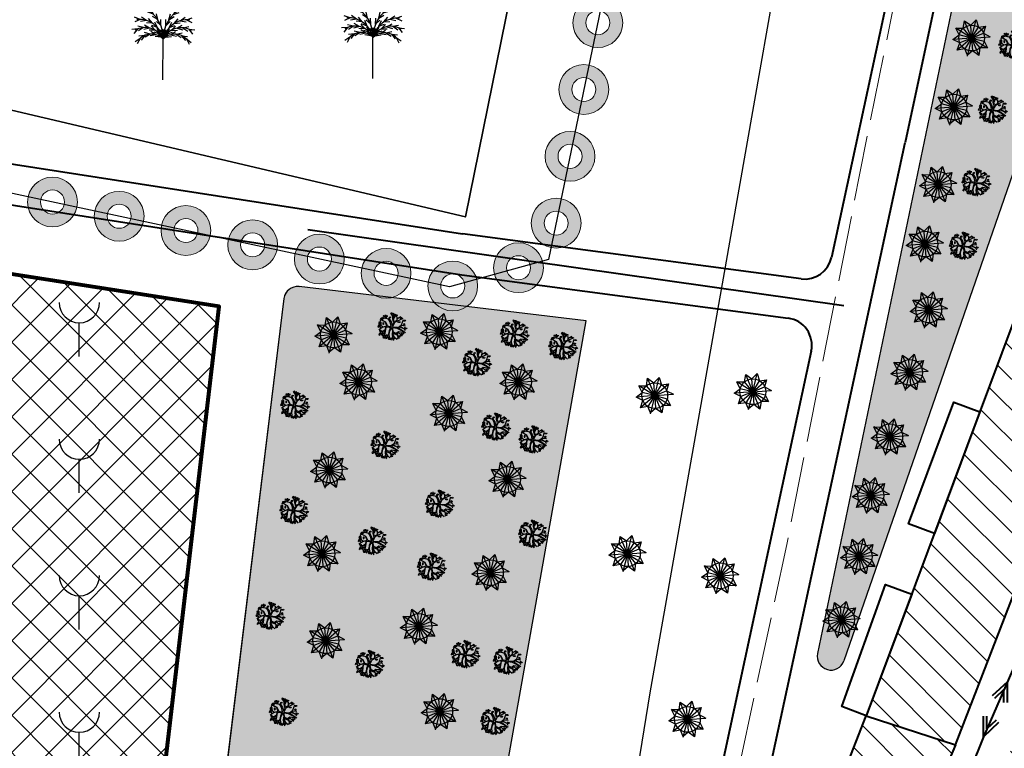
# Model space of a CAD drawing. Units: millimetres. Extents: x 2127 to 32588, y -1462 to 2732.
# Drawn here: x 3653 to 3798, y -801 to -694 of the extents above; entities that cross this region are included whole.
import ezdxf

# ---------------------------------------------------------------- set-up
doc = ezdxf.new("R2010")
doc.units = ezdxf.units.MM
doc.linetypes.add('ACAD_ISO02W100', pattern=[15, 12, -3])
doc.linetypes.add('CACHE2', pattern=[0.1875, 0.125, -0.0625])
for name, color, linetype in [('ARBRE', 100, 'Continuous'), ('espace vert pro', 82, 'Continuous'), ('HACHUR EQUIPEMENT', 1, 'Continuous'), ('PALMERIE', 100, 'Continuous'), ('perimetre urbain', 7, 'Continuous')]:
    doc.layers.add(name, color=color, linetype=linetype)
for name, color, linetype, lineweight in [('chemin de fer', 212, 'RAILS', 90), ('cloture palmerier', 100, 'LIMITE1', 25), ('equipement existant', 20, 'Continuous', 60), ('equipement existant1', 20, 'Continuous', 60), ('habitat existan 1t', 7, 'Continuous', 35), ('habitat existant', 7, 'Continuous', 35), ('HABITAT PROJTE', 211, 'Continuous', 60), ('hachure habitat', 152, 'Continuous', 25), ('L.M.T', 240, 'Continuous', 25), ('ligne m.t', 220, 'Continuous', 30), ('piste', 52, 'CACHE2', 25), ('voie propose', 50, 'Continuous', 40), ('équiRESERVE  POUR  EQUIPE', 222, 'M-T', 30)]:
    doc.layers.add(name, color=color, linetype=linetype, lineweight=lineweight)
doc.styles.get("Standard").update_dxf_attribs({"font": 'arial.ttf'})
doc.linetypes.add('LIMITE1', pattern='A,0.25,-0.1,[133,ltypeshp.shx,S=0.1,R=0,X=-0.1,Y=0],-0.1,1', length=1.45)
doc.linetypes.add('M-T', pattern='A,0.5,-0.2,["M-T",Standard,S=0.1,R=0,X=-0.1,Y=-0.05],-0.2', length=0.9)
doc.linetypes.add('MT', pattern='A,0.5,-0.2,["MT",Standard,S=0.1,R=0,X=-0.1,Y=-0.05],-0.25', length=0.95)
doc.linetypes.add('RAILS', pattern='A,0.15,[130,ltypeshp.shx,S=0.25,R=0,X=0,Y=0],0.15', length=0.3)
pattern_1 = [(37.5, (4278.5894, 988.4921), (-0.0400008, 1.2235331), [0, -0.9652, 0, -1.0795, 0, -1.031875]), (7.5, (4278.5894, 988.492), (1.1238082, 1.7920628), [0, -0.5207, 0, -0.86995, 0, -0.333375]), (327.5, (4277.8084, 988.4921), (1.9774809, 0.00359296), [0, -0.3175, 0, -1.143, 0, -1.49225]), (317.5, (4277.8084, 988.492), (1.9088911, 0.5573233), [0, -0.15875, 0, -0.7493, 0, -0.85725])]

# ---------------------------------------------------------------- blocks, each defined once
blk = doc.blocks.new('cm')
at = {"layer": 'equipement existant', "lineweight": 25, "ltscale": 0.5}
blk.add_line((-1577.92, 1460.83), (-1577.92, 1465.77), dxfattribs=at)
blk.add_arc((-1577.92, 1468.73), 2.96, 180, 0, dxfattribs=at)
blk = doc.blocks.new('ae')
at = {"layer": 'ARBRE', "ltscale": 0.8}
for p, q in [((836.03, -1263.28), (836.21, -1262.18)), ((837.25, -1264.72), (836.21, -1262.18)), ((836.21, -1262.18), (837.11, -1262.84)), ((837.11, -1262.84), (837.9, -1262.06)), ((837.25, -1264.72), (837.9, -1262.06)), ((837.9, -1262.06), (838.24, -1263.12)), ((834.51, -1264.92), (835.41, -1264.27)), ((837.25, -1264.72), (834.92, -1263.27)), ((835.41, -1264.27), (834.92, -1263.27)), ((834.92, -1263.27), (836.03, -1263.28)), ((837.25, -1264.72), (835.41, -1264.27)), ((837.25, -1264.72), (836.03, -1263.28)), ((837.25, -1264.72), (837.11, -1262.84)), ((837.25, -1264.72), (839.26, -1262.97)), ((837.25, -1264.72), (838.24, -1263.12)), ((837.25, -1264.72), (838.99, -1264.01)), ((838.24, -1263.12), (839.26, -1262.97)), ((839.26, -1262.97), (838.99, -1264.01)), ((838.99, -1264.01), (839.98, -1264.52)), ((837.25, -1264.72), (834.51, -1264.92)), ((835.5, -1265.43), (834.51, -1264.92)), ((837.25, -1264.72), (835.15, -1266.49)), ((835.15, -1266.49), (835.5, -1265.43)), ((837.25, -1264.72), (835.5, -1265.43)), ((837.25, -1264.72), (836.25, -1266.32)), ((837.25, -1264.72), (836.59, -1267.38)), ((837.25, -1264.72), (839.98, -1264.52)), ((837.25, -1264.72), (839.08, -1265.17)), ((837.25, -1264.72), (839.57, -1266.17)), ((837.25, -1264.72), (838.46, -1266.16)), ((837.25, -1264.72), (838.28, -1267.26)), ((837.25, -1264.72), (837.38, -1266.6)), ((839.08, -1265.17), (839.57, -1266.17)), ((836.25, -1266.32), (835.15, -1266.49)), ((836.62, -1267.24), (836.25, -1266.32)), ((837.38, -1266.6), (836.62, -1267.24)), ((838.28, -1267.26), (837.38, -1266.6)), ((838.46, -1266.16), (838.28, -1267.26)), ((839.57, -1266.17), (838.46, -1266.16))]:
    blk.add_line(p, q, dxfattribs=at)
blk.add_circle((837.25, -1264.72), 1.89, dxfattribs=at)
blk = doc.blocks.new('PALM')
at = {"layer": 'PALMERIE', "color": 112}
for p, q in [((1480.24, -2598.83), (1479.37, -2598.69)), ((1480.24, -2598.83), (1479.73, -2598.11)), ((1481.02, -2599.45), (1480.19, -2599.16)), ((1481.02, -2599.45), (1480.64, -2598.65)), ((1483.95, -2599.47), (1484.34, -2598.68)), ((1483.95, -2599.47), (1484.79, -2599.19)), ((1484.74, -2598.86), (1485.27, -2598.15)), ((1484.74, -2598.86), (1485.62, -2598.73)), ((1479.09, -2600.2), (1478.25, -2599.89)), ((1479.09, -2600.2), (1478.28, -2600.57)), ((1480.02, -2600.36), (1479.15, -2600.51)), ((1480.02, -2600.36), (1479.3, -2599.85)), ((1480.89, -2600.77), (1480, -2600.69)), ((1480.89, -2600.77), (1480.32, -2600.08)), ((1481.66, -2600.23), (1480.91, -2599.76)), ((1481.61, -2601.39), (1481.25, -2600.58)), ((1481.66, -2600.23), (1481.46, -2599.36)), ((1482.12, -2601.11), (1481.48, -2600.51)), ((1482.12, -2601.11), (1482.1, -2600.23)), ((1482.83, -2601.12), (1482.86, -2600.23)), ((1482.83, -2601.12), (1483.48, -2600.52)), ((1483.3, -2600.24), (1483.51, -2599.38)), ((1483.3, -2600.24), (1484.06, -2599.78)), ((1483.33, -2601.4), (1483.71, -2600.6)), ((1484.07, -2600.79), (1484.64, -2600.11)), ((1484.94, -2600.4), (1485.67, -2599.89)), ((1484.94, -2600.4), (1485.81, -2600.56)), ((1485.88, -2600.25), (1486.71, -2599.95)), ((1485.88, -2600.25), (1486.67, -2600.63)), ((1478.73, -2601.59), (1477.85, -2601.67)), ((1478.73, -2601.59), (1478.17, -2602.27)), ((1479.59, -2601.39), (1478.72, -2601.21)), ((1479.59, -2601.39), (1478.85, -2601.88)), ((1480.47, -2601.46), (1479.62, -2601.7)), ((1480.47, -2601.46), (1479.7, -2601.03)), ((1480.57, -2602.35), (1479.71, -2602.14)), ((1481.29, -2601.78), (1480.4, -2601.76)), ((1481.4, -2602.44), (1480.66, -2601.95)), ((1481.29, -2601.78), (1480.68, -2601.14)), ((1481.61, -2601.39), (1480.78, -2601.08)), ((1481.97, -2602.34), (1481.13, -2602.06)), ((1481.97, -2602.34), (1481.58, -2601.54)), ((1482.15, -2602.8), (1481.62, -2602.09)), ((1482.15, -2602.17), (1481.8, -2601.9)), ((1482.15, -2602.17), (1482.1, -2601.73)), ((1482.39, -2602.08), (1482.14, -2601.71)), ((1482.39, -2602.08), (1482.47, -2601.64)), ((1482.54, -2602.08), (1482.47, -2601.64)), ((1482.54, -2602.08), (1482.8, -2601.72)), ((1482.78, -2602.81), (1483.32, -2602.1)), ((1482.79, -2602.18), (1482.84, -2601.74)), ((1482.79, -2602.18), (1483.14, -2601.91)), ((1482.96, -2602.35), (1483.36, -2601.56)), ((1482.96, -2602.35), (1483.8, -2602.07)), ((1483.33, -2601.4), (1484.17, -2601.1)), ((1483.53, -2602.46), (1484.28, -2601.98)), ((1483.65, -2601.8), (1484.27, -2601.17)), ((1483.65, -2601.8), (1484.54, -2601.79)), ((1484.07, -2600.79), (1484.95, -2600.72)), ((1484.48, -2601.49), (1485.25, -2601.06)), ((1484.48, -2601.49), (1485.32, -2601.74)), ((1485.35, -2601.43), (1486.22, -2601.26)), ((1485.35, -2601.43), (1486.09, -2601.93)), ((1486.21, -2601.64), (1487.09, -2601.74)), ((1486.21, -2601.64), (1486.76, -2602.34)), ((1479.07, -2603), (1478.34, -2603.5)), ((1479.07, -2603), (1478.65, -2603.78)), ((1479.77, -2602.55), (1478.89, -2602.63)), ((1479.77, -2602.55), (1479.21, -2603.23)), ((1480.57, -2602.35), (1479.82, -2602.81)), ((1481.4, -2602.44), (1480.53, -2602.62)), ((1482.15, -2602.8), (1481.27, -2602.68)), ((1482.24, -2602.69), (1481.87, -2602.46)), ((1482.33, -2602.61), (1482.01, -2602.31)), ((1482.24, -2602.69), (1482.15, -2602.26)), ((1482.45, -2602.57), (1482.25, -2602.18)), ((1482.33, -2602.61), (1482.32, -2602.17)), ((1482.48, -2602.57), (1482.68, -2602.18)), ((1482.59, -2602.62), (1482.62, -2602.17)), ((1482.59, -2602.62), (1482.92, -2602.32)), ((1482.68, -2602.69), (1482.79, -2602.26)), ((1482.68, -2602.69), (1483.06, -2602.46)), ((1482.78, -2602.81), (1483.66, -2602.69)), ((1483.53, -2602.46), (1484.4, -2602.65)), ((1484.36, -2602.38), (1485.22, -2602.18)), ((1484.36, -2602.38), (1485.11, -2602.85)), ((1485.16, -2602.58), (1486.04, -2602.68)), ((1485.16, -2602.58), (1485.71, -2603.28)), ((1485.85, -2603.05), (1486.57, -2603.56)), ((1485.85, -2603.05), (1486.26, -2603.83))]:
    blk.add_line(p, q, dxfattribs=at)
at = {"layer": 'PALMERIE', "color": 3, "lineweight": 30, "ltscale": 0.08}
blk.add_line((1482.42, -2609.07), (1482.46, -2603.07), dxfattribs=at)
at = {"layer": 'PALMERIE', "lineweight": -3, "ltscale": 0.08}
for centre, radius, start, end in [((1477.63, -2602.9), 4.83, 357.8779, 63.2408), ((1487.29, -2602.96), 4.83, 115.947, 181.31), ((1478.94, -2603.79), 3.6, 11.5013, 95.2452), ((1485.97, -2603.84), 3.6, 83.9426, 167.6865), ((1479.81, -2604.31), 2.92, 24.941, 120.3137), ((1485.09, -2604.34), 2.92, 58.8741, 154.2468), ((1480.73, -2604.77), 2.43, 44.4544, 142.8752)]:
    blk.add_arc(centre, radius, start, end, dxfattribs=at)
at = {"layer": 'PALMERIE', "color": 3, "lineweight": -3, "ltscale": 0.08}
blk.add_arc((1484.17, -2604.8), 2.43, 36.3126, 134.7335, dxfattribs=at)
blk = doc.blocks.new('errere')
at = {"color": 3, "linetype": 'Continuous'}
for p, q in [((4368.643, -2718.298), (4368.574, -2718.342)), ((4368.643, -2718.298), (4368.574, -2718.342)), ((4368.698, -2718.316), (4368.643, -2718.298)), ((4368.698, -2718.316), (4368.643, -2718.298)), ((4368.766, -2718.581), (4368.707, -2718.193)), ((4368.766, -2718.581), (4368.707, -2718.193)), ((4368.349, -2718.816), (4368.43, -2718.792)), ((4368.349, -2718.816), (4368.43, -2718.792)), ((4368.349, -2718.816), (4368.45, -2718.914)), ((4368.349, -2718.816), (4368.45, -2718.914)), ((4368.507, -2718.827), (4368.43, -2718.792)), ((4368.507, -2718.827), (4368.43, -2718.792)), ((4368.45, -2718.914), (4368.541, -2718.887)), ((4368.45, -2718.914), (4368.541, -2718.887)), ((4368.67, -2719.003), (4368.494, -2718.917)), ((4368.67, -2719.003), (4368.494, -2718.917)), ((4368.792, -2718.909), (4368.506, -2718.72)), ((4368.792, -2718.909), (4368.506, -2718.72)), ((4368.541, -2718.887), (4368.507, -2718.827)), ((4368.541, -2718.887), (4368.507, -2718.827)), ((4368.778, -2718.761), (4368.521, -2718.675)), ((4368.778, -2718.761), (4368.521, -2718.675)), ((4368.843, -2718.934), (4368.522, -2719.061)), ((4368.843, -2718.934), (4368.522, -2719.061)), ((4368.715, -2718.556), (4368.523, -2718.583)), ((4368.715, -2718.556), (4368.523, -2718.583)), ((4368.574, -2718.342), (4368.53, -2718.413)), ((4368.574, -2718.342), (4368.53, -2718.413)), ((4368.53, -2718.413), (4368.627, -2718.408)), ((4368.53, -2718.413), (4368.627, -2718.408)), ((4368.625, -2719.037), (4368.599, -2719.136)), ((4368.625, -2719.037), (4368.599, -2719.136)), ((4368.599, -2719.136), (4368.667, -2719.197)), ((4368.599, -2719.136), (4368.667, -2719.197)), ((4368.625, -2719.037), (4368.667, -2719.034)), ((4368.625, -2719.037), (4368.667, -2719.034)), ((4368.627, -2718.408), (4368.699, -2718.374)), ((4368.627, -2718.408), (4368.699, -2718.374)), ((4368.629, -2718.795), (4368.904, -2718.732)), ((4368.629, -2718.795), (4368.904, -2718.732)), ((4368.705, -2719.105), (4368.667, -2719.034)), ((4368.705, -2719.105), (4368.667, -2719.034)), ((4368.667, -2719.197), (4368.705, -2719.105)), ((4368.667, -2719.197), (4368.705, -2719.105)), ((4368.699, -2718.374), (4368.698, -2718.316)), ((4368.699, -2718.374), (4368.698, -2718.316)), ((4369.017, -2718.892), (4368.792, -2718.909)), ((4369.017, -2718.892), (4368.792, -2718.909)), ((4368.829, -2718.37), (4368.83, -2718.428)), ((4368.829, -2718.37), (4368.83, -2718.428)), ((4369.06, -2718.94), (4368.843, -2718.934)), ((4369.06, -2718.94), (4368.843, -2718.934)), ((4368.904, -2718.732), (4369.017, -2718.892)), ((4368.904, -2718.732), (4369.017, -2718.892)), ((4369.251, -2719.147), (4369.009, -2719.25)), ((4369.251, -2719.147), (4369.009, -2719.25)), ((4369.368, -2719.152), (4369.039, -2719.251)), ((4369.368, -2719.152), (4369.039, -2719.251)), ((4369.248, -2719.137), (4369.06, -2718.94)), ((4369.248, -2719.137), (4369.06, -2718.94)), ((4369.368, -2719.152), (4369.396, -2719.143)), ((4369.368, -2719.152), (4369.396, -2719.143)), ((4369.396, -2719.143), (4369.447, -2719.479)), ((4369.396, -2719.143), (4369.447, -2719.479)), ((4369.445, -2719.128), (4369.479, -2719.494)), ((4369.445, -2719.128), (4369.479, -2719.494)), ((4369.445, -2719.129), (4369.446, -2719.129)), ((4369.445, -2719.129), (4369.446, -2719.129)), ((4369.446, -2719.129), (4369.576, -2718.988)), ((4369.446, -2719.129), (4369.576, -2718.988)), ((4369.576, -2718.988), (4369.697, -2718.911)), ((4369.576, -2718.988), (4369.697, -2718.911)), ((4369.697, -2718.911), (4369.854, -2719.291)), ((4369.697, -2718.911), (4369.854, -2719.291)), ((4370.545, -2718.784), (4370.476, -2718.828)), ((4370.545, -2718.784), (4370.476, -2718.828)), ((4369.009, -2719.25), (4368.565, -2719.251)), ((4369.009, -2719.25), (4368.565, -2719.251)), ((4368.651, -2719.493), (4368.732, -2719.468)), ((4368.651, -2719.493), (4368.732, -2719.468)), ((4368.651, -2719.493), (4368.752, -2719.59)), ((4368.651, -2719.493), (4368.752, -2719.59)), ((4368.808, -2719.503), (4368.732, -2719.468)), ((4368.808, -2719.503), (4368.732, -2719.468)), ((4368.752, -2719.59), (4368.842, -2719.563)), ((4368.752, -2719.59), (4368.842, -2719.563)), ((4368.821, -2719.25), (4368.799, -2719.455)), ((4368.821, -2719.25), (4368.799, -2719.455)), ((4368.939, -2719.606), (4368.799, -2719.648)), ((4368.939, -2719.606), (4368.799, -2719.648)), ((4368.842, -2719.563), (4368.808, -2719.503)), ((4368.842, -2719.563), (4368.808, -2719.503)), ((4368.955, -2719.449), (4368.923, -2719.773)), ((4368.955, -2719.449), (4368.923, -2719.773)), ((4368.952, -2719.454), (4369.104, -2719.709)), ((4368.952, -2719.454), (4369.104, -2719.709)), ((4369.039, -2719.251), (4368.955, -2719.449)), ((4369.039, -2719.251), (4368.955, -2719.449)), ((4368.984, -2719.685), (4368.958, -2719.784)), ((4368.984, -2719.685), (4368.958, -2719.784)), ((4368.958, -2719.784), (4369.026, -2719.845)), ((4368.958, -2719.784), (4369.026, -2719.845)), ((4368.984, -2719.685), (4369.026, -2719.682)), ((4368.984, -2719.685), (4369.026, -2719.682)), ((4369.063, -2719.752), (4369.026, -2719.682)), ((4369.063, -2719.752), (4369.026, -2719.682)), ((4369.026, -2719.845), (4369.063, -2719.752)), ((4369.026, -2719.845), (4369.063, -2719.752)), ((4369.104, -2719.709), (4369.08, -2719.868)), ((4369.104, -2719.709), (4369.08, -2719.868)), ((4369.57, -2719.874), (4369.092, -2719.905)), ((4369.57, -2719.874), (4369.092, -2719.905)), ((4369.172, -2719.479), (4369.211, -2719.44)), ((4369.172, -2719.479), (4369.211, -2719.44)), ((4369.218, -2719.547), (4369.172, -2719.479)), ((4369.218, -2719.547), (4369.172, -2719.479)), ((4369.479, -2719.494), (4369.202, -2719.999)), ((4369.479, -2719.494), (4369.202, -2719.999)), ((4369.211, -2719.44), (4369.282, -2719.464)), ((4369.211, -2719.44), (4369.282, -2719.464)), ((4369.27, -2719.594), (4369.218, -2719.547)), ((4369.27, -2719.594), (4369.218, -2719.547)), ((4369.321, -2719.767), (4369.256, -2719.892)), ((4369.321, -2719.767), (4369.256, -2719.892)), ((4369.3, -2719.522), (4369.27, -2719.594)), ((4369.3, -2719.522), (4369.27, -2719.594)), ((4369.324, -2719.964), (4369.28, -2720.036)), ((4369.324, -2719.964), (4369.28, -2720.036)), ((4369.28, -2720.036), (4369.377, -2720.03)), ((4369.28, -2720.036), (4369.377, -2720.03)), ((4369.282, -2719.464), (4369.3, -2719.522)), ((4369.282, -2719.464), (4369.3, -2719.522)), ((4369.423, -2719.562), (4369.317, -2719.77)), ((4369.423, -2719.562), (4369.317, -2719.77)), ((4369.393, -2719.921), (4369.324, -2719.964)), ((4369.393, -2719.921), (4369.324, -2719.964)), ((4369.377, -2720.03), (4369.449, -2719.997)), ((4369.377, -2720.03), (4369.449, -2719.997)), ((4369.448, -2719.939), (4369.393, -2719.921)), ((4369.448, -2719.939), (4369.393, -2719.921)), ((4369.447, -2719.479), (4369.423, -2719.562)), ((4369.447, -2719.479), (4369.423, -2719.562)), ((4369.449, -2719.997), (4369.448, -2719.939)), ((4369.449, -2719.997), (4369.448, -2719.939)), ((4369.856, -2719.584), (4369.57, -2719.874)), ((4369.856, -2719.584), (4369.57, -2719.874)), ((4369.627, -2719.99), (4369.604, -2720.078)), ((4369.627, -2719.99), (4369.604, -2720.078)), ((4369.604, -2720.078), (4369.672, -2720.139)), ((4369.604, -2720.078), (4369.672, -2720.139)), ((4369.854, -2719.291), (4369.856, -2719.584)), ((4369.854, -2719.291), (4369.856, -2719.584)), ((4370.037, -2719.715), (4370.127, -2719.688)), ((4370.037, -2719.715), (4370.127, -2719.688))]:
    blk.add_line(p, q, dxfattribs=at)
at = {"color": 40, "linetype": 'Continuous'}
for p, q in [((4369.119, -2718.43), (4368.724, -2718.2)), ((4369.119, -2718.43), (4368.724, -2718.2)), ((4368.999, -2718.131), (4368.823, -2718.037)), ((4368.999, -2718.131), (4368.823, -2718.037)), ((4368.939, -2718.325), (4368.862, -2718.004)), ((4368.939, -2718.325), (4368.862, -2718.004)), ((4369.144, -2718.416), (4368.909, -2717.927)), ((4369.144, -2718.416), (4368.909, -2717.927)), ((4369.288, -2718.029), (4368.968, -2717.871)), ((4369.288, -2718.029), (4368.968, -2717.871)), ((4369.009, -2717.911), (4368.983, -2718.01)), ((4369.009, -2717.911), (4368.983, -2718.01)), ((4368.983, -2718.01), (4369.051, -2718.071)), ((4368.983, -2718.01), (4369.051, -2718.071)), ((4369.009, -2717.911), (4369.051, -2717.908)), ((4369.009, -2717.911), (4369.051, -2717.908)), ((4369.089, -2717.978), (4369.051, -2717.908)), ((4369.089, -2717.978), (4369.051, -2717.908)), ((4369.051, -2718.071), (4369.089, -2717.978)), ((4369.051, -2718.071), (4369.089, -2717.978)), ((4369.177, -2717.974), (4369.19, -2717.703)), ((4369.177, -2717.974), (4369.19, -2717.703)), ((4369.213, -2717.813), (4369.294, -2717.789)), ((4369.213, -2717.813), (4369.294, -2717.789)), ((4369.213, -2717.813), (4369.315, -2717.911)), ((4369.213, -2717.813), (4369.315, -2717.911)), ((4369.357, -2718.211), (4369.288, -2718.029)), ((4369.357, -2718.211), (4369.288, -2718.029)), ((4369.371, -2717.824), (4369.294, -2717.789)), ((4369.371, -2717.824), (4369.294, -2717.789)), ((4369.315, -2717.911), (4369.405, -2717.883)), ((4369.315, -2717.911), (4369.405, -2717.883)), ((4369.595, -2718.525), (4369.357, -2718.211)), ((4369.595, -2718.525), (4369.357, -2718.211)), ((4369.405, -2717.883), (4369.371, -2717.824)), ((4369.405, -2717.883), (4369.371, -2717.824)), ((4369.493, -2717.612), (4369.433, -2717.843)), ((4369.493, -2717.612), (4369.433, -2717.843)), ((4369.433, -2717.843), (4369.45, -2718.234)), ((4369.433, -2717.843), (4369.45, -2718.234)), ((4369.45, -2718.234), (4369.558, -2718.354)), ((4369.45, -2718.234), (4369.558, -2718.354)), ((4369.54, -2718.247), (4369.768, -2717.956)), ((4369.54, -2718.247), (4369.768, -2717.956)), ((4369.558, -2718.354), (4369.54, -2718.247)), ((4369.558, -2718.354), (4369.54, -2718.247)), ((4369.74, -2717.829), (4369.578, -2717.607)), ((4369.74, -2717.829), (4369.578, -2717.607)), ((4369.758, -2718.111), (4369.608, -2718.329)), ((4369.758, -2718.111), (4369.608, -2718.329)), ((4369.768, -2717.956), (4369.686, -2717.584)), ((4369.768, -2717.956), (4369.686, -2717.584)), ((4369.714, -2717.728), (4369.818, -2717.595)), ((4369.714, -2717.728), (4369.818, -2717.595)), ((4369.786, -2717.958), (4369.719, -2717.728)), ((4369.786, -2717.958), (4369.719, -2717.728)), ((4369.75, -2718.045), (4369.786, -2717.958)), ((4369.75, -2718.045), (4369.786, -2717.958)), ((4369.781, -2718.049), (4369.75, -2718.045)), ((4369.781, -2718.049), (4369.75, -2718.045)), ((4369.999, -2718.112), (4369.758, -2718.111)), ((4369.999, -2718.112), (4369.758, -2718.111)), ((4369.817, -2717.725), (4369.773, -2717.796)), ((4369.817, -2717.725), (4369.773, -2717.796)), ((4369.773, -2717.796), (4369.869, -2717.79)), ((4369.773, -2717.796), (4369.869, -2717.79)), ((4369.783, -2718.049), (4369.968, -2718.063)), ((4369.783, -2718.049), (4369.968, -2718.063)), ((4369.886, -2717.681), (4369.817, -2717.725)), ((4369.886, -2717.681), (4369.817, -2717.725)), ((4369.869, -2717.79), (4369.941, -2717.757)), ((4369.869, -2717.79), (4369.941, -2717.757)), ((4369.941, -2717.699), (4369.886, -2717.681)), ((4369.941, -2717.699), (4369.886, -2717.681)), ((4369.941, -2717.757), (4369.941, -2717.699)), ((4369.941, -2717.757), (4369.941, -2717.699)), ((4369.968, -2718.063), (4370.09, -2717.596)), ((4369.968, -2718.063), (4370.09, -2717.596)), ((4370.142, -2717.988), (4369.999, -2718.112)), ((4370.142, -2717.988), (4369.999, -2718.112)), ((4370.06, -2718.498), (4370.335, -2718.029)), ((4370.06, -2718.498), (4370.335, -2718.029)), ((4370.143, -2717.698), (4370.118, -2717.797)), ((4370.143, -2717.698), (4370.118, -2717.797)), ((4370.118, -2717.797), (4370.185, -2717.858)), ((4370.118, -2717.797), (4370.185, -2717.858)), ((4370.399, -2717.806), (4370.142, -2717.988)), ((4370.399, -2717.806), (4370.142, -2717.988)), ((4370.143, -2717.698), (4370.186, -2717.696)), ((4370.143, -2717.698), (4370.186, -2717.696)), ((4370.497, -2717.696), (4370.181, -2718.421)), ((4370.497, -2717.696), (4370.181, -2718.421)), ((4370.185, -2717.858), (4370.223, -2717.766)), ((4370.185, -2717.858), (4370.223, -2717.766)), ((4370.223, -2717.766), (4370.186, -2717.696)), ((4370.223, -2717.766), (4370.186, -2717.696)), ((4370.335, -2718.029), (4370.325, -2717.707)), ((4370.335, -2718.029), (4370.325, -2717.707)), ((4370.335, -2718.029), (4370.451, -2717.791)), ((4370.335, -2718.029), (4370.451, -2717.791)), ((4370.348, -2718.452), (4370.598, -2718.092)), ((4370.348, -2718.452), (4370.598, -2718.092)), ((4370.55, -2718.162), (4370.393, -2718.459)), ((4370.55, -2718.162), (4370.393, -2718.459)), ((4370.57, -2718.476), (4370.847, -2718.251)), ((4370.57, -2718.476), (4370.847, -2718.251)), ((4370.598, -2718.092), (4370.585, -2717.903)), ((4370.598, -2718.092), (4370.585, -2717.903)), ((4370.598, -2718.092), (4370.784, -2718.138)), ((4370.598, -2718.092), (4370.784, -2718.138)), ((4370.69, -2718.009), (4370.646, -2718.08)), ((4370.69, -2718.009), (4370.646, -2718.08)), ((4370.646, -2718.08), (4370.742, -2718.074)), ((4370.646, -2718.08), (4370.742, -2718.074)), ((4370.759, -2717.965), (4370.69, -2718.009)), ((4370.759, -2717.965), (4370.69, -2718.009)), ((4370.742, -2718.074), (4370.815, -2718.041)), ((4370.742, -2718.074), (4370.815, -2718.041)), ((4370.814, -2717.983), (4370.759, -2717.965)), ((4370.814, -2717.983), (4370.759, -2717.965)), ((4370.815, -2718.041), (4370.814, -2717.983)), ((4370.815, -2718.041), (4370.814, -2717.983)), ((4368.547, -2718.474), (4368.899, -2718.643)), ((4368.547, -2718.474), (4368.899, -2718.643)), ((4368.886, -2718.341), (4368.829, -2718.37)), ((4368.886, -2718.341), (4368.829, -2718.37)), ((4368.83, -2718.428), (4368.897, -2718.489)), ((4368.83, -2718.428), (4368.897, -2718.489)), ((4368.942, -2718.418), (4368.886, -2718.341)), ((4368.942, -2718.418), (4368.886, -2718.341)), ((4368.897, -2718.489), (4368.909, -2718.474)), ((4368.897, -2718.489), (4368.909, -2718.474)), ((4368.899, -2718.643), (4369.261, -2719.083)), ((4368.899, -2718.643), (4369.261, -2719.083)), ((4368.909, -2718.474), (4368.942, -2718.418)), ((4368.909, -2718.474), (4368.942, -2718.418)), ((4369.315, -2718.658), (4369.119, -2718.43)), ((4369.315, -2718.658), (4369.119, -2718.43)), ((4369.341, -2718.643), (4369.144, -2718.416)), ((4369.341, -2718.643), (4369.144, -2718.416)), ((4369.261, -2719.083), (4369.398, -2719.062)), ((4369.261, -2719.083), (4369.398, -2719.062)), ((4369.591, -2718.843), (4369.315, -2718.658)), ((4369.591, -2718.843), (4369.315, -2718.658)), ((4369.658, -2718.779), (4369.341, -2718.643)), ((4369.658, -2718.779), (4369.341, -2718.643)), ((4369.398, -2719.062), (4369.591, -2718.843)), ((4369.398, -2719.062), (4369.591, -2718.843)), ((4369.656, -2718.778), (4369.595, -2718.525)), ((4369.656, -2718.778), (4369.595, -2718.525)), ((4369.608, -2718.329), (4369.752, -2718.763)), ((4369.608, -2718.329), (4369.752, -2718.763)), ((4369.752, -2718.763), (4370.06, -2718.498)), ((4369.752, -2718.763), (4370.06, -2718.498)), ((4370.181, -2718.421), (4370.348, -2718.452)), ((4370.181, -2718.421), (4370.348, -2718.452)), ((4370.393, -2718.459), (4370.57, -2718.476)), ((4370.393, -2718.459), (4370.57, -2718.476))]:
    blk.add_line(p, q, dxfattribs=at)
at = {"color": 3}
for p, q in [((4369.686, -2718.841), (4369.707, -2718.835)), ((4369.686, -2718.841), (4369.707, -2718.835)), ((4369.694, -2718.828), (4369.7, -2718.848)), ((4369.694, -2718.828), (4369.7, -2718.848))]:
    blk.add_line(p, q, dxfattribs=at)
at = {"color": 30, "linetype": 'Continuous'}
for p, q in [((4369.782, -2718.814), (4370.116, -2718.542)), ((4369.782, -2718.814), (4370.116, -2718.542)), ((4370.147, -2719.033), (4369.782, -2718.814)), ((4370.147, -2719.033), (4369.782, -2718.814)), ((4369.919, -2719.271), (4369.805, -2718.889)), ((4369.805, -2718.889), (4370.085, -2719.059)), ((4369.919, -2719.271), (4369.805, -2718.889)), ((4369.805, -2718.889), (4370.085, -2719.059)), ((4370.085, -2719.059), (4370.18, -2719.375)), ((4370.085, -2719.059), (4370.18, -2719.375)), ((4370.116, -2718.542), (4370.2, -2718.486)), ((4370.116, -2718.542), (4370.2, -2718.486)), ((4370.584, -2719), (4370.147, -2719.033)), ((4370.584, -2719), (4370.147, -2719.033)), ((4370.435, -2719.076), (4370.171, -2719.104)), ((4370.435, -2719.076), (4370.171, -2719.104)), ((4370.171, -2719.104), (4370.209, -2719.326)), ((4370.171, -2719.104), (4370.209, -2719.326)), ((4370.2, -2718.486), (4370.597, -2718.519)), ((4370.2, -2718.486), (4370.597, -2718.519)), ((4370.476, -2718.828), (4370.432, -2718.9)), ((4370.476, -2718.828), (4370.432, -2718.9)), ((4370.432, -2718.9), (4370.529, -2718.894)), ((4370.432, -2718.9), (4370.529, -2718.894)), ((4370.622, -2719.365), (4370.435, -2719.076)), ((4370.622, -2719.365), (4370.435, -2719.076)), ((4370.515, -2719.2), (4370.944, -2719.197)), ((4370.515, -2719.2), (4370.944, -2719.197)), ((4370.529, -2718.894), (4370.601, -2718.861)), ((4370.529, -2718.894), (4370.601, -2718.861)), ((4370.6, -2718.803), (4370.545, -2718.784)), ((4370.6, -2718.803), (4370.545, -2718.784)), ((4371.014, -2718.952), (4370.584, -2719)), ((4371.014, -2718.952), (4370.584, -2719)), ((4370.597, -2718.519), (4370.997, -2718.846)), ((4370.597, -2718.519), (4370.997, -2718.846)), ((4370.601, -2718.861), (4370.6, -2718.803)), ((4370.601, -2718.861), (4370.6, -2718.803)), ((4370.817, -2718.377), (4370.76, -2718.406)), ((4370.817, -2718.377), (4370.76, -2718.406)), ((4370.76, -2718.406), (4370.761, -2718.464)), ((4370.76, -2718.406), (4370.761, -2718.464)), ((4370.761, -2718.464), (4370.828, -2718.525)), ((4370.761, -2718.464), (4370.828, -2718.525)), ((4370.873, -2718.454), (4370.817, -2718.377)), ((4370.873, -2718.454), (4370.817, -2718.377)), ((4370.879, -2719.021), (4370.822, -2719.05)), ((4370.879, -2719.021), (4370.822, -2719.05)), ((4370.822, -2719.05), (4370.823, -2719.108)), ((4370.822, -2719.05), (4370.823, -2719.108)), ((4370.823, -2719.108), (4370.89, -2719.169)), ((4370.823, -2719.108), (4370.89, -2719.169)), ((4370.828, -2718.525), (4370.84, -2718.51)), ((4370.828, -2718.525), (4370.84, -2718.51)), ((4370.84, -2718.51), (4370.873, -2718.454)), ((4370.84, -2718.51), (4370.873, -2718.454)), ((4370.935, -2719.097), (4370.879, -2719.021)), ((4370.935, -2719.097), (4370.879, -2719.021)), ((4370.89, -2719.169), (4370.902, -2719.154)), ((4370.89, -2719.169), (4370.902, -2719.154)), ((4370.902, -2719.154), (4370.935, -2719.097)), ((4370.902, -2719.154), (4370.935, -2719.097)), ((4370.988, -2718.675), (4370.944, -2718.746)), ((4370.988, -2718.675), (4370.944, -2718.746)), ((4370.944, -2718.746), (4371.041, -2718.74)), ((4370.944, -2718.746), (4371.041, -2718.74)), ((4371.057, -2718.631), (4370.988, -2718.675)), ((4371.057, -2718.631), (4370.988, -2718.675)), ((4371.041, -2718.74), (4371.113, -2718.707)), ((4371.041, -2718.74), (4371.113, -2718.707)), ((4371.112, -2718.649), (4371.057, -2718.631)), ((4371.112, -2718.649), (4371.057, -2718.631)), ((4371.113, -2718.707), (4371.112, -2718.649)), ((4371.113, -2718.707), (4371.112, -2718.649)), ((4369.49, -2720.039), (4369.518, -2719.94)), ((4369.49, -2720.039), (4369.518, -2719.94)), ((4369.518, -2719.94), (4369.911, -2719.578)), ((4369.518, -2719.94), (4369.911, -2719.578)), ((4369.672, -2719.976), (4369.624, -2719.979)), ((4369.672, -2719.976), (4369.624, -2719.979)), ((4369.71, -2720.046), (4369.672, -2719.976)), ((4369.71, -2720.046), (4369.672, -2719.976)), ((4369.672, -2720.139), (4369.71, -2720.046)), ((4369.672, -2720.139), (4369.71, -2720.046)), ((4369.677, -2719.801), (4369.848, -2720.084)), ((4369.677, -2719.801), (4369.848, -2720.084)), ((4369.734, -2719.876), (4369.815, -2719.852)), ((4369.734, -2719.876), (4369.815, -2719.852)), ((4369.734, -2719.876), (4369.836, -2719.974)), ((4369.734, -2719.876), (4369.836, -2719.974)), ((4369.892, -2719.887), (4369.815, -2719.852)), ((4369.892, -2719.887), (4369.815, -2719.852)), ((4369.836, -2719.974), (4369.926, -2719.946)), ((4369.836, -2719.974), (4369.926, -2719.946)), ((4369.926, -2719.946), (4369.892, -2719.887)), ((4369.926, -2719.946), (4369.892, -2719.887)), ((4369.911, -2719.578), (4369.919, -2719.271)), ((4369.911, -2719.578), (4369.919, -2719.271)), ((4369.936, -2719.618), (4370.017, -2719.594)), ((4369.936, -2719.618), (4370.017, -2719.594)), ((4369.936, -2719.618), (4370.037, -2719.715)), ((4369.936, -2719.618), (4370.037, -2719.715)), ((4370.093, -2719.629), (4370.017, -2719.594)), ((4370.093, -2719.629), (4370.017, -2719.594)), ((4370.127, -2719.688), (4370.093, -2719.629)), ((4370.127, -2719.688), (4370.093, -2719.629)), ((4370.18, -2719.375), (4370.324, -2719.616)), ((4370.18, -2719.375), (4370.324, -2719.616)), ((4370.209, -2719.326), (4370.401, -2719.441)), ((4370.209, -2719.326), (4370.401, -2719.441)), ((4370.508, -2719.846), (4370.231, -2719.401)), ((4370.231, -2719.401), (4370.494, -2719.514)), ((4370.508, -2719.846), (4370.231, -2719.401)), ((4370.231, -2719.401), (4370.494, -2719.514)), ((4370.324, -2719.616), (4370.311, -2719.955)), ((4370.324, -2719.616), (4370.311, -2719.955)), ((4370.35, -2719.809), (4370.325, -2719.908)), ((4370.35, -2719.809), (4370.325, -2719.908)), ((4370.325, -2719.908), (4370.392, -2719.969)), ((4370.325, -2719.908), (4370.392, -2719.969)), ((4370.35, -2719.809), (4370.393, -2719.806)), ((4370.35, -2719.809), (4370.393, -2719.806)), ((4370.392, -2719.969), (4370.43, -2719.876)), ((4370.392, -2719.969), (4370.43, -2719.876)), ((4370.43, -2719.876), (4370.393, -2719.806)), ((4370.43, -2719.876), (4370.393, -2719.806)), ((4370.401, -2719.441), (4370.682, -2719.661)), ((4370.401, -2719.441), (4370.682, -2719.661)), ((4370.551, -2719.559), (4370.526, -2719.81)), ((4370.551, -2719.559), (4370.526, -2719.81)), ((4370.541, -2719.448), (4370.622, -2719.424)), ((4370.541, -2719.448), (4370.622, -2719.424)), ((4370.541, -2719.448), (4370.642, -2719.545)), ((4370.541, -2719.448), (4370.642, -2719.545)), ((4370.699, -2719.459), (4370.622, -2719.424)), ((4370.699, -2719.459), (4370.622, -2719.424)), ((4370.642, -2719.545), (4370.733, -2719.518)), ((4370.642, -2719.545), (4370.733, -2719.518)), ((4370.733, -2719.518), (4370.699, -2719.459)), ((4370.733, -2719.518), (4370.699, -2719.459))]:
    blk.add_line(p, q, dxfattribs=at)
blk = doc.blocks.new('p1')
at = {"layer": 'perimetre urbain', "linetype": 'Continuous', "lineweight": 20}
h = blk.add_hatch(color=7, dxfattribs=at)
edge = h.paths.add_edge_path(flags=16)
edge.add_arc((0, 0), 1.76, 0, 360)
edge = h.paths.add_edge_path()
edge.add_arc((0, 0), 3.65, 0, 360)
at = {"layer": 'perimetre urbain', "color": 7, "linetype": 'Continuous', "lineweight": 20}
for radius in [3.65, 1.76]:
    blk.add_circle((0, 0), radius, dxfattribs=at)

msp = doc.modelspace()

# ---------------------------------------------------------------- hatches: boundary and pattern name
h = msp.add_hatch()
h.set_pattern_fill('ZIGZAG', color=4, angle=90)
h.set_pattern_definition([(90, (-1296.671, -1916.0173), (-3.175, 3.175), [3.175, -3.175]), (180, (-1296.671, -1912.8423), (-3.175, -3.175), [3.175, -3.175])])
h.paths.add_polyline_path([(3751.23, -868.58), (3763.15, -872.44), (3769.24, -856.42), (3757.06, -852.48)])
h.paths.add_polyline_path([(3841.32, -862.95), (3850.66, -835.99), (3832.69, -829.77), (3823.35, -856.72)])
h.paths.add_polyline_path([(3875.71, -843.93), (3870.73, -857.3), (3850.52, -850.9), (3855.15, -837.55)])
h.paths.add_polyline_path([(4064.79, -814.34), (4079.18, -819.54), (4072.54, -836.41), (4058.52, -832)])
edge = h.paths.add_edge_path()
edge.add_line((4031.58, -801.97), (4020.98, -830.52))
edge.add_line((4020.98, -830.52), (4006.51, -826.15))
edge.add_line((4006.51, -826.15), (4017.58, -797.32))
edge.add_line((4017.58, -797.32), (4031.57, -802))
at = {"layer": 'espace vert pro'}
h = msp.add_hatch(dxfattribs=at)
h.set_pattern_fill('AR-SAND', color=256, scale=0.025, style=0)
h.set_pattern_definition(pattern_1)
edge = h.paths.add_edge_path()
edge.add_arc((3810.04, -678.62), 2, 340.8855, 430.5524)
edge.add_line((3810.7, -676.74), (3796.72, -671.8))
edge.add_arc((3796.05, -673.69), 2, 70.5524, 168.21)
edge.add_line((3794.09, -673.28), (3770.33, -787.15))
edge.add_arc((3772.28, -787.56), 2, 168.21, 340.8855)
edge.add_line((3774.17, -788.22), (3811.93, -679.28))
h = msp.add_hatch(dxfattribs=at)
h.set_pattern_fill('AR-SAND', color=256, scale=0.025, style=0)
h.set_pattern_definition(pattern_1)
edge = h.paths.add_edge_path()
edge.add_line((3706.44, -907.08), (3736.39, -738.37))
edge.add_line((3736.39, -738.37), (3694.32, -733.38))
edge.add_arc((3694.08, -735.37), 2, 83.2326, 172.9528)
edge.add_line((3692.1, -735.12), (3671.64, -901.71))
edge.add_arc((3673.63, -901.96), 2, 173.0011, 264.582)
edge.add_line((3673.44, -903.95), (3706.44, -907.08))
at = {"layer": 'HABITAT PROJTE', "lineweight": 35}
h = msp.add_hatch(dxfattribs=at)
h.set_pattern_fill('ANSI38', color=4, scale=2)
h.set_pattern_definition([(45, (-1296.671, -1916.0173), (-4.490128, 4.490128), []), (135, (-1296.671, -1916.0173), (-13.470384, 4.490128), [15.875, -9.525])])
h.paths.add_polyline_path([(4883.3, -284.18), (4920.95, -284.18), (4920.95, -302.58), (4883.3, -302.58)])
h.paths.add_polyline_path([(2334.94, -1280.39), (2454.77, -1265.39), (2466.95, -1364.75), (2339.86, -1385.32)])
edge = h.paths.add_edge_path()
edge.add_line((2487.23, -1365.77), (2540.42, -1365.77))
edge.add_arc((2540.42, -1360.77), 5, 270, 360)
edge.add_line((2545.42, -1360.77), (2545.42, -1232.44))
edge.add_arc((2540.42, -1232.44), 5, 0, 90)
edge.add_line((2540.42, -1227.44), (2470.26, -1227.38))
edge.add_line((2470.26, -1227.38), (2487.23, -1365.77))
h.paths.add_polyline_path([(2329.19, -1157.93), (2440.06, -1145.49), (2452.46, -1246.59), (2333.99, -1260.12)])
h.paths.add_polyline_path([(2323.39, -1034.29), (2425.34, -1025.45), (2437.48, -1124.51), (2328.27, -1138.2)])
h.paths.add_polyline_path([(2317.41, -906.89), (2409.46, -901.41), (2422.79, -1004.66), (2322.39, -1012.98)])
at = {"layer": 'HACHUR EQUIPEMENT', "linetype": 'Continuous', "lineweight": 25}
h = msp.add_hatch(dxfattribs=at)
h.set_pattern_fill('ANSI37', color=256, scale=30.916506, style=0)
h.set_pattern_definition([(45, (1247.4544, 1892.756), (-2.732659, 2.732659), []), (135, (1247.4544, 1892.756), (-2.732659, -2.732659), [])])
h.paths.add_polyline_path([(3424.85, -696.14), (3398.59, -860.87), (3662.82, -904.17), (3682.6, -736.3)])
edge = h.paths.add_edge_path(flags=16)
edge.add_arc((3552.26, -801.48), 5.55, 0, 360)
at = {"layer": 'hachure habitat', "linetype": 'Continuous', "lineweight": 13}
h = msp.add_hatch(dxfattribs=at)
h.set_pattern_fill('ANSI31', color=256, angle=90, style=0)
h.set_pattern_definition([(135, (4984.2468, -1591.1795), (-2.245064, -2.245064), [])])
h.paths.add_polyline_path([(3790.52, -800.51), (3820.33, -723.48), (3806.35, -718.91), (3777.45, -796.26)])
h = msp.add_hatch(dxfattribs=at)
h.set_pattern_fill('ANSI31', color=256, angle=90)
h.set_pattern_definition([(135, (-1296.671, -1916.0173), (-2.245064, -2.245064), [])])
h.paths.add_polyline_path([(3790.52, -800.51), (3776.85, -832.9), (3764.67, -828.96), (3777.45, -796.26)])
h.paths.add_polyline_path([(3820.96, -807.89), (3796.46, -867.72), (3795.1, -867.29), (3788.87, -881.17), (3768.81, -874.27), (3798.46, -801.73), (3816.28, -757.38), (3828.01, -725.91), (3841.39, -730.18), (3849.2, -733.24), (3847.03, -739.01)])
at = {"layer": 'équiRESERVE  POUR  EQUIPE', "linetype": 'ByBlock', "lineweight": 30, "true_color": 0xffaaa9}
h = msp.add_hatch(dxfattribs=at)
h.set_pattern_fill('BOX', color=21, scale=1.2)
h.set_pattern_definition([(90, (-1296.67, -1916.017), (-30.48, 2e-15), []), (90, (-1289.05, -1916.017), (-30.48, 2e-15), []), (0, (-1296.67, -1916.017), (0, 30.48), [-7.62, 7.62]), (0, (-1296.67, -1908.397), (0, 30.48), [-7.62, 7.62]), (0, (-1296.67, -1900.777), (0, 30.48), [7.62, -7.62]), (0, (-1296.67, -1893.157), (0, 30.48), [7.62, -7.62]), (90, (-1281.43, -1916.017), (-30.48, 2e-15), [7.62, -7.62]), (90, (-1273.81, -1916.017), (-30.48, 2e-15), [7.62, -7.62])])
edge = h.paths.add_edge_path()
edge.add_line((4205.57, 87.5), (4182.32, 193.03))
edge.add_arc((4174.94, 191.37), 7.57, 12.6331, 74.7483)
edge.add_line((4176.93, 198.67), (4145.94, 198.4))
edge.add_line((4145.94, 198.4), (4145.94, 171.52))
edge.add_line((4145.94, 171.52), (4108.04, 171.5))
edge.add_line((4108.04, 171.5), (4105.24, 121.49))
edge.add_line((4105.24, 121.49), (4205.57, 87.5))
edge = h.paths.add_edge_path(flags=16)
edge.add_arc((4156.32, 164.95), 5.55, 0, 360)
h.paths.add_polyline_path([(2949.43, -791.08), (2940.63, -842.2), (2993.3, -845.9), (3004.86, -796.36)])
h.paths.add_polyline_path([(3114.52, -904.84), (3129.51, -905.41), (3128.88, -922), (3113.89, -921.43)])
h.paths.add_polyline_path([(3140.03, -904.67), (3198.44, -906.01), (3194.47, -940.75), (3138.04, -934.03)])
h.paths.add_polyline_path([(3193.72, -947.52), (3158.87, -943.66), (3157.02, -964.6), (3191.46, -968.74)])
h.paths.add_polyline_path([(3233.46, -911.56), (3229.51, -979.38), (3329.26, -990.69), (3338.48, -918.19)])
edge = h.paths.add_edge_path()
edge.add_line((3390.81, -1038.62), (3392.01, -1029.25))
edge.add_line((3392.01, -1029.25), (3458.08, -1036.35))
edge.add_line((3458.08, -1036.35), (3456.92, -1047.09))
edge.add_line((3456.92, -1047.09), (3440.31, -1201.6))
edge.add_arc((3436.34, -1201.17), 4, 262.7033, 353.8656, ccw=False)
edge.add_line((3435.83, -1205.14), (3323.95, -1190.81))
edge.add_line((3323.95, -1190.81), (3340.89, -1032.23))
edge.add_line((3340.89, -1032.23), (3390.81, -1038.62))
h.paths.add_polyline_path([(3632.47, -1210.54), (3655.54, -1064.64), (3468.02, -1037.41), (3452.85, -1189.34)])
h.paths.add_polyline_path([(3528, -1016.66), (3671.81, -1036.01), (3684.26, -960.81), (3535.21, -948.21)])
h.paths.add_polyline_path([(3527.76, -947.58), (3398.92, -936.67), (3388.98, -997.02), (3520.47, -1015.65)])
edge = h.paths.add_edge_path()
edge.add_line((3134.38, -727.07), (3184.75, -732.58))
edge.add_line((3184.75, -732.58), (3187.7, -710.71))
edge.add_arc((3185.74, -710.45), 1.98, 352.2988, 435.001)
edge.add_line((3186.25, -708.53), (3140.28, -695.82))
edge.add_arc((3139.74, -697.75), 2, 74.5457, 173.5527)
edge.add_line((3137.76, -697.53), (3134.42, -727.07))
h.paths.add_polyline_path([(3449.1, -1214.04), (3618, -1219.83), (3605.05, -1363.85), (3433.04, -1365.58)])
h.paths.add_polyline_path([(3840.28, -876.33), (4086.56, -857.79), (4075.13, -941.28), (3931.2, -897.73), (3840.56, -883.2)])
edge = h.paths.add_edge_path()
edge.add_line((3006.4, -796.69), (3026.81, -799.25))
edge.add_arc((3026.43, -802.23), 3, -9.1209, 82.8581, ccw=False)
edge.add_line((3029.4, -802.7), (3022.51, -845.56))
edge.add_arc((3019.55, -845.09), 3, 265.6616, 350.8791, ccw=False)
edge.add_line((3019.33, -848.08), (3005.88, -847.06))
edge.add_line((3005.88, -847.06), (3006.49, -841.26))
edge.add_line((3006.49, -841.26), (2996.44, -840.49))
edge.add_line((2996.44, -840.49), (3006.4, -796.69))
h.paths.add_polyline_path([(3923.63, 183.01), (3925.66, 198.06), (4043.25, 196.73), (4035.95, 144.96)])
h.paths.add_polyline_path([(4098.23, 176.08), (4143.23, 175.94), (4143.19, 200.94), (4098.19, 201.04)])
h.paths.add_polyline_path([(4049.96, 140.22), (4055.9, 180.88), (4104.86, 170.62), (4101.52, 122.75)])
h.paths.add_polyline_path([(4883.3, -162.43), (4920.95, -162.43), (4920.95, -180.83), (4883.3, -180.83)])

# ---------------------------------------------------------------- linework, layer by layer
at = {"layer": 'chemin de fer', "lineweight": 25, "ltscale": 7, "flags": 128}
msp.add_lwpolyline([(3659.07, -1270.21), (3660.7, -1261.31), (3677.69, -1168.85), (3688.03, -1114.54), (3692.26, -1092.32), (3696.43, -1069.09), (3698.33, -1058.48), (3732.13, -876.87), (3745.77, -792.9), (3756.67, -731.3), (3768.36, -664.95), (3773.17, -637.67), (3788.69, -534.94), (3802.4, -451.89)], dxfattribs=at)
at = {"layer": 'chemin de fer', "lineweight": 30, "ltscale": 5}
msp.add_lwpolyline([(3659.07, -1270.21), (3660.7, -1261.31), (3677.69, -1168.85), (3688.03, -1114.54), (3692.26, -1092.32), (3696.43, -1069.09), (3698.33, -1058.48), (3732.13, -876.87), (3745.77, -792.9), (3756.67, -731.3), (3768.36, -664.95), (3773.17, -637.67), (3788.69, -534.94), (3802.4, -451.89)], dxfattribs=at)
at = {"layer": 'cloture palmerier', "color": 3, "linetype": 'LIMITE1', "lineweight": 25, "ltscale": 8, "flags": 128}
msp.add_lwpolyline([(3070.68, -624.8), (3071.18, -660.89), (3404.06, -736.27), (3404.06, -736.27), (3410.4, -696.49), (3417.17, -652.27), (3718.69, -723.16), (3741.58, -610.54), (3750.43, -556.43), (3773.47, -437.44), (3793.87, -336.86), (3804.96, -236.89), (3817.57, -136.68), (3832.9, -55.11), (3844.14, 2.46), (3850.15, 45.16), (3864.13, 146.91), (3871.69, 203.91), (3880.17, 261.92)], dxfattribs=at)
at = {"layer": 'cloture palmerier', "color": 3, "linetype": 'LIMITE1', "lineweight": 35, "ltscale": 8, "flags": 128}
msp.add_lwpolyline([(3070.68, -624.8), (3071.18, -660.89), (3238.09, -702.74), (3404.06, -736.27), (3410.4, -696.49), (3417.17, -652.27), (3718.69, -723.16), (3741.58, -610.54), (3750.43, -556.43), (3773.47, -437.44), (3793.87, -336.86), (3804.96, -236.89), (3817.57, -136.68), (3832.9, -55.11), (3844.14, 2.46), (3850.15, 45.16), (3864.13, 146.91), (3871.69, 203.91), (3880.17, 261.92)], dxfattribs=at)
at = {"layer": 'equipement existant', "color": 1, "linetype": 'Continuous', "lineweight": 70, "ltscale": 1.5}
msp.add_lwpolyline([(3424.85, -696.14), (3398.59, -860.87), (3662.82, -904.17), (3682.6, -736.3), (3424.85, -696.14)], dxfattribs=at)
at = {"layer": 'equipement existant1', "color": 1, "linetype": 'Continuous', "lineweight": 80}
msp.add_lwpolyline([(3424.85, -696.14), (3398.59, -860.87), (3662.82, -904.17), (3682.6, -736.3), (3424.85, -696.14)], dxfattribs=at)
at = {"layer": 'espace vert pro'}
for p, q in [((3770.33, -787.15), (3794.09, -673.28)), ((3811.93, -679.28), (3774.17, -788.22)), ((3692.1, -735.12), (3671.64, -901.71))]:
    msp.add_line(p, q, dxfattribs=at)
msp.add_lwpolyline([(3706.44, -907.08), (3736.39, -738.37), (3694.32, -733.38, 0.412784), (3692.1, -735.12), (3671.64, -901.71, 0.422319), (3673.44, -903.95), (3706.44, -907.08)], format="xyb", dxfattribs=at)
for centre, start, end in [((3694.08, -735.37), 83.2326, 172.9528), ((3772.28, -787.56), 168.21, 340.8855)]:
    msp.add_arc(centre, 2, start, end, dxfattribs=at)
at = {"layer": 'habitat existan 1t'}
msp.add_lwpolyline([(3790.52, -800.51), (3820.33, -723.48), (3806.35, -718.91), (3777.45, -796.26), (3790.52, -800.51)], dxfattribs=at)
for points in [[(3787.44, -769.54), (3783.62, -768.11), (3790.27, -750.29), (3794.09, -751.72)], [(3777.45, -796.26), (3773.89, -794.91), (3780.29, -777.01), (3784.11, -778.44)], [(3790.52, -800.51), (3776.85, -832.9), (3764.67, -828.96), (3777.45, -796.26)]]:
    msp.add_lwpolyline(points, close=True, dxfattribs=at)
at = {"layer": 'habitat existant', "linetype": 'ByBlock', "lineweight": 40, "ltscale": 1.5}
msp.add_lwpolyline([(3790.52, -800.51), (3820.33, -723.48), (3806.35, -718.91), (3777.45, -796.26), (3790.52, -800.51)], dxfattribs=at)
for points in [[(3787.44, -769.54), (3783.62, -768.11), (3790.27, -750.29), (3794.09, -751.72)], [(3777.45, -796.26), (3773.89, -794.91), (3780.29, -777.01), (3784.11, -778.44)], [(3790.52, -800.51), (3776.85, -832.9), (3764.67, -828.96), (3777.45, -796.26)]]:
    msp.add_lwpolyline(points, close=True, dxfattribs=at)
at = {"layer": 'L.M.T', "lineweight": 40, "ltscale": 1.5}
for points in [[(3952.08, -400.83), (3897.19, -532.49), (3886.95, -557), (3878.88, -574.48), (3873.19, -589.46), (3854.65, -641.17), (3836.56, -686.38), (3826.79, -717.51), (3817.86, -746), (3794.62, -799.32), (3778.81, -838.68), (3738.28, -938.03), (3680.07, -1273.64)], [(3798.13, -794.3), (3798.13, -791.27), (3795.91, -793.33)], [(3797.63, -794.3), (3797.63, -792.41), (3796.25, -793.7)], [(3796.84, -797.26), (3794.62, -799.32), (3794.62, -796.29)], [(3796.5, -796.89), (3795.12, -798.17), (3795.12, -796.29)]]:
    msp.add_lwpolyline(points, dxfattribs=at)
at = {"layer": 'ligne m.t', "color": 1, "linetype": 'MT', "lineweight": 30, "ltscale": 50, "flags": 128}
msp.add_lwpolyline([(3952.08, -400.83), (3897.19, -532.49), (3886.95, -557), (3878.88, -574.48), (3873.19, -589.46), (3854.65, -641.17), (3836.56, -686.38), (3826.79, -717.51), (3817.86, -746), (3794.62, -799.32), (3778.81, -838.68), (3738.28, -938.03), (3680.07, -1273.64)], dxfattribs=at)
at = {"layer": 'perimetre urbain', "ltscale": 1.5}
msp.add_lwpolyline([(3884.41, 216.87), (3880.11, 181.69), (3866.85, 84.48), (3846.71, -64.34), (3825.11, -214.53), (3805.48, -355.32), (3773.1, -526.5), (3730.88, -729.4), (3716.36, -733.41), (3437.2, -673.79)], dxfattribs=at)
at = {"layer": 'piste', "linetype": 'ACAD_ISO02W100', "lineweight": 0, "ltscale": 0.8, "flags": 128}
msp.add_lwpolyline([(3732.89, -920.17), (3752.51, -833.07), (3765.81, -771.17), (3776.46, -717.01), (3790.24, -648.55), (3796.58, -603.48), (3839.25, -324.5), (3862.75, -173.47), (3878.68, -30.18), (3885.4, 34.51)], dxfattribs=at)
at = {"layer": 'voie propose'}
for p, q in [((3795.16, -623.42), (3772.35, -729.12)), ((3792.17, -670.32), (3783.13, -712.24)), ((3428.92, -680.74), (3718.26, -725.65)), ((3430.76, -687.05), (3718.15, -731.64)), ((3749.28, -869.17), (3783.13, -712.24)), ((3767.91, -732.24), (3718.26, -725.65)), ((3718.15, -731.64), (3766.01, -738)), ((3769.39, -742.81), (3742.38, -867.96))]:
    msp.add_line(p, q, dxfattribs=at)
msp.add_lwpolyline([(3695.58, -725.01), (3774.17, -736.15)], dxfattribs=at)
for centre, start, end in [((3768.44, -728.27), 262.4365, 347.8218), ((3765.48, -741.97), 347.8218, 82.4365)]:
    msp.add_arc(centre, 4, start, end, dxfattribs=at)

# ---------------------------------------------------------------- block references
at = {"color": 44, "xscale": -1.591726513453137, "yscale": 1.591726513453522, "zscale": 1.591726513453096, "rotation": 212.1996721646735}
for p in [(219.35, -8066.34), (216.36, -8075.88), (213.94, -8086.5), (212.1, -8095.81), (128.34, -8107.65), (146.27, -8108.7), (153.38, -8110.52), (140.76, -8112.88), (114.08, -8119.13), (143.54, -8122.31), (149.03, -8124.19), (127.32, -8124.98), (113.96, -8134.54), (135.3, -8133.62), (125.45, -8139.05), (148.95, -8138.03), (134.11, -8142.84), (110.47, -8150.02), (139.08, -8155.65), (125.04, -8157.09), (145.25, -8156.58), (112.41, -8164.11), (143.39, -8165.45)]:
    msp.add_blockref('errere', p, dxfattribs=at)
at = {"layer": 'ARBRE'}
for p in [(2955.65, 567.76), (2953.05, 557.65), (2950.74, 546.3), (2948.81, 537.58), (2949.36, 527.92), (2877.62, 524.73), (2862.11, 524.27), (2946.56, 518.78), (2865.79, 517.35), (2889.22, 517.35), (2923.57, 515.94), (2909.2, 515.37), (2879.01, 512.76), (2943.64, 509.33), (2861.49, 504.47), (2887.61, 503.09), (2940.88, 500.74), (2860.43, 492.2), (2905.19, 492.21), (2939.16, 491.8), (2885.11, 489.42), (2918.81, 488.97), (2874.63, 481.56), (2936.59, 482.53), (2860.99, 479.46), (2877.68, 469.08), (2913.98, 467.94)]:
    msp.add_blockref('ae', p, dxfattribs=at)
at = {"layer": 'equipement existant', "lineweight": 53}
for p in [(5240.02, -2204.44), (5240.02, -2224.44), (5240.02, -2244.44), (5240.02, -2264.44)]:
    msp.add_blockref('cm', p, dxfattribs=at)
at = {"layer": 'equipement existant1', "lineweight": 80}
for p in [(5240.02, -2204.44), (5240.02, -2224.44), (5240.02, -2244.44), (5240.02, -2264.44)]:
    msp.add_blockref('cm', p, dxfattribs=at)
at = {"layer": 'PALMERIE', "color": 1}
for p, rotation in [((3738.1, -694.71), 258.247411766341), ((3736.06, -704.5), 258.247411766341), ((3734.03, -714.29), 258.247411766341), ((3658.17, -720.98), 167.9448540327928), ((3667.95, -723.07), 167.9448540327928), ((3731.99, -724.08), 258.247411766341), ((3677.73, -725.16), 167.9448540327928), ((3687.51, -727.25), 167.9448540327928), ((3697.29, -729.34), 167.9448540327928), ((3707.07, -731.43), 167.9448540327928), ((3726.48, -730.61), 195.4470729413392), ((3716.84, -733.28), 195.4470729413392)]:
    msp.add_blockref('p1', p, dxfattribs=dict(at, rotation=rotation))
for p in [(2191.94, 1905.97), (2222.69, 1906.19)]:
    msp.add_blockref('PALM', p, dxfattribs=at)

doc.saveas('drawing.dxf')
